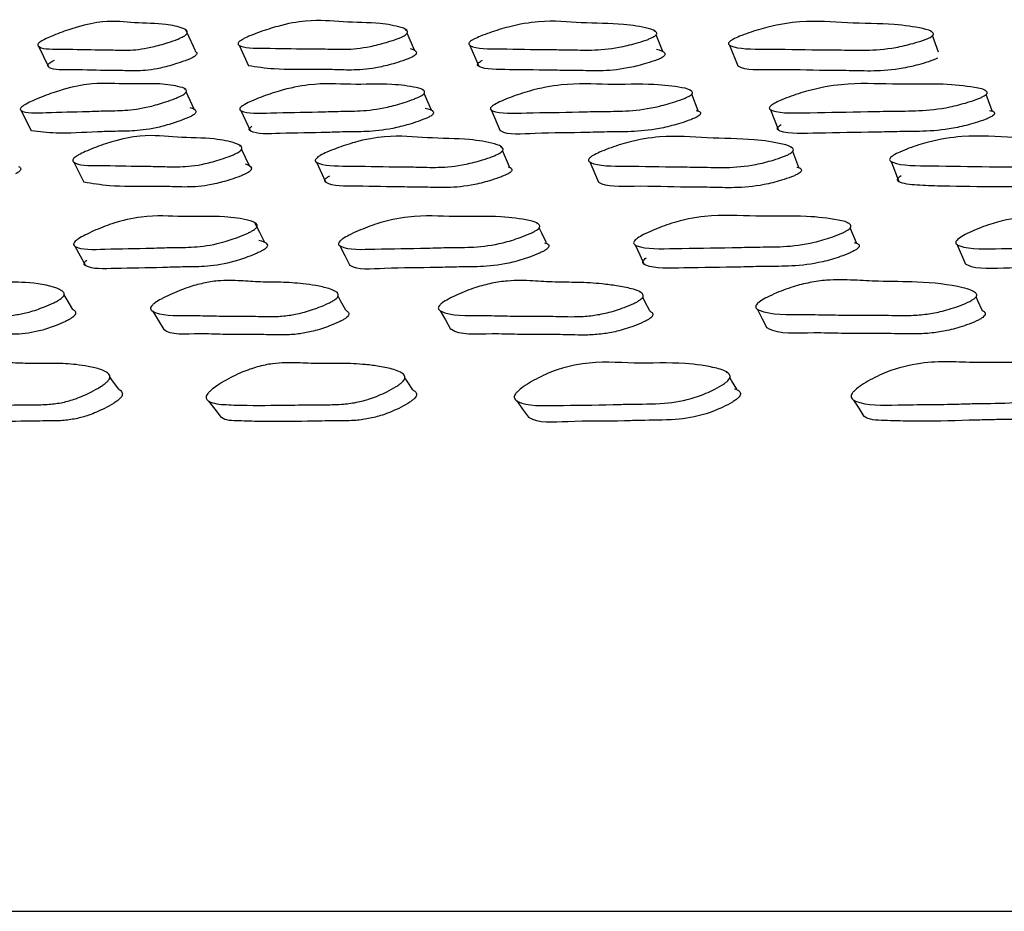
# Model space of a CAD drawing. Units: millimetres. Extents: x 13 to 712, y 45 to 789.
# Drawn here: x 348 to 356, y 348 to 355 of the extents above; entities that cross this region are included whole.
import ezdxf

# ---------------------------------------------------------------- set-up
doc = ezdxf.new("R2010")
doc.units = ezdxf.units.MM

msp = doc.modelspace()

# ---------------------------------------------------------------- linework, layer by layer
at = {"color": 7, "linetype": 'Continuous', "lineweight": 25}
for p, q in [((349.1652, 355.0016), (349.1573, 355.0189)), ((349.2385, 354.8431), (349.1689, 354.9937)), ((351.0232, 355.0114), (351.0183, 355.0227)), ((351.0943, 354.8469), (351.0313, 354.9927)), ((353.1297, 355.0035), (353.1264, 355.0118)), ((353.1965, 354.836), (353.1399, 354.978)), ((355.4697, 355.0008), (355.4674, 355.007)), ((355.531, 354.8313), (355.4803, 354.9713)), ((347.9105, 354.8819), (347.9951, 354.7064)), ((349.6079, 354.891), (349.6877, 354.7156)), ((351.5628, 354.8882), (351.6371, 354.7127)), ((353.7616, 354.8896), (353.8298, 354.7141)), ((349.1522, 354.5111), (349.147, 354.5221)), ((349.2282, 354.3476), (349.1601, 354.4939)), ((351.1643, 354.5054), (351.1608, 354.5136)), ((351.2363, 354.3392), (351.1746, 354.4816)), ((353.4296, 354.5034), (353.4271, 354.5097)), ((353.4963, 354.3353), (353.4407, 354.4752)), ((355.9238, 354.5045), (355.9222, 354.509)), ((355.9844, 354.3346), (355.9349, 354.4734)), ((347.7638, 354.3374), (347.8492, 354.1637)), ((349.6236, 354.3366), (349.7038, 354.1629)), ((351.746, 354.3386), (351.8201, 354.1649)), ((354.1088, 354.3432), (354.1763, 354.1694)), ((349.6209, 354.0292), (349.6149, 354.0419)), ((349.6961, 353.8697), (349.6298, 354.0103)), ((351.8281, 354.0236), (351.8241, 354.0328)), ((351.899, 353.8607), (351.8394, 353.9975)), ((354.2834, 354.0208), (354.2806, 354.0277)), ((354.3486, 353.8556), (354.2956, 353.9899)), ((350.2637, 353.8995), (350.3437, 353.7282)), ((352.5778, 353.9013), (352.6511, 353.73)), ((355.1281, 353.9062), (355.1942, 353.7349)), ((352.1356, 353.3755), (352.1319, 353.3833)), ((354.7689, 353.3777), (354.7665, 353.3834)), ((354.8365, 353.2165), (354.7833, 353.3433)), ((355.6894, 353.2003), (355.758, 353.0354)), ((348.1048, 352.8125), (348.1044, 352.8132)), ((350.4248, 352.8037), (350.4235, 352.8061)), ((353.0061, 352.7972), (353.0044, 352.8006)), ((355.8292, 352.8021), (355.8278, 352.8052)), ((348.4851, 352.1218), (348.4848, 352.1221)), ((350.9847, 352.114), (350.9823, 352.1177)), ((353.7409, 352.1139), (353.7352, 352.1234)), ((338.4436, 347.5567), (418.4436, 347.5567))]:
    msp.add_line(p, q, dxfattribs=at)
at = {"color": 7, "linetype": 'Continuous', "lineweight": 25, "flags": 128}
for points in [[(348.2085, 353.901), (348.2514, 353.8154), (348.2943, 353.7298)], [(349.8275, 353.2204), (349.785, 353.3039), (349.7425, 353.3874)], [(352.2098, 353.2163), (352.1709, 353.2998), (352.1498, 353.345)], [(348.2179, 353.1881), (348.2636, 353.1058), (348.3093, 353.0234)], [(350.462, 353.1908), (350.5043, 353.1084), (350.5465, 353.026)], [(352.9624, 353.1985), (353.0008, 353.1161), (353.0392, 353.0336)], [(348.2007, 352.6535), (348.1526, 352.7333), (348.1265, 352.7764)], [(350.5125, 352.6465), (350.468, 352.7263), (350.4461, 352.7656)], [(353.0851, 352.6412), (353.0448, 352.7209), (353.0267, 352.7566)], [(355.8995, 352.6458), (355.8636, 352.7255), (355.8483, 352.7595)], [(348.874, 352.6397), (348.922, 352.5614), (348.97, 352.4831)], [(351.3108, 352.6423), (351.3548, 352.5639), (351.3988, 352.4856)], [(353.9984, 352.6527), (354.038, 352.5742), (354.0776, 352.4958)], [(348.591, 351.9765), (348.5379, 352.0493), (348.5137, 352.0826)], [(351.0795, 351.9722), (351.0309, 352.0449), (351.0117, 352.0737)], [(353.8225, 351.9779), (353.7788, 352.0507), (353.7638, 352.0758)], [(349.3503, 351.8774), (349.4039, 351.8082), (349.4574, 351.739)], [(351.9602, 351.8787), (352.0089, 351.8095), (352.0576, 351.7403)], [(354.8113, 351.8859), (354.8547, 351.8165), (354.8982, 351.7471)]]:
    msp.add_lwpolyline(points, dxfattribs=at)
at = {"color": 7, "linetype": 'Continuous', "lineweight": 25}
for points, knots in [([(349.1252, 354.9571), (349.1169, 354.9532), (349.0982, 354.9445), (349.0519, 354.9268), (348.9691, 354.8994), (348.8189, 354.8591), (348.6635, 354.8441), (348.5293, 354.8517), (348.3276, 354.8514), (348.1178, 354.8594), (347.92, 354.8557), (347.9021, 354.8939), (347.9097, 354.9059), (347.9213, 354.9162), (347.9388, 354.9276), (347.9711, 354.9449), (348.0237, 354.9683), (348.118, 355.0049), (348.2798, 355.0594), (348.524, 355.1062), (348.7095, 355.0729), (348.9754, 355.0764), (349.1146, 355.0421), (349.1754, 355.0138), (349.1681, 354.9886), (349.1609, 354.9799), (349.1523, 354.9729), (349.1418, 354.9658), (349.1319, 354.9606), (349.1252, 354.9571)], [0, 0, 0, 0, 0.005624, 0.012593, 0.031205, 0.063959, 0.12615, 0.185477, 0.240348, 0.370816, 0.466571, 0.478315, 0.483483, 0.488097, 0.492703, 0.497845, 0.510703, 0.52774, 0.563276, 0.627654, 0.745226, 0.861761, 0.941764, 0.980054, 0.986006, 0.990909, 0.993138, 0.995335, 1, 1, 1, 1]), ([(350.9953, 354.9646), (350.987, 354.9607), (350.9684, 354.952), (350.9211, 354.9343), (350.8351, 354.9068), (350.6757, 354.8665), (350.5018, 354.8515), (350.3442, 354.8592), (350.1106, 354.8588), (349.8635, 354.8666), (349.6329, 354.8624), (349.5978, 354.9005), (349.6023, 354.9125), (349.6121, 354.9228), (349.6284, 354.9342), (349.66, 354.9515), (349.7131, 354.9749), (349.8102, 355.0116), (349.9797, 355.0661), (350.2482, 355.1132), (350.4767, 355.0803), (350.7832, 355.0839), (350.9552, 355.0497), (351.0343, 355.0213), (351.0342, 354.9961), (351.0288, 354.9875), (351.0212, 354.9805), (351.0115, 354.9733), (351.0018, 354.9681), (350.9953, 354.9646)], [0, 0, 0, 0, 0.0056365, 0.0126091, 0.0312015, 0.0639294, 0.1261241, 0.1854912, 0.2403759, 0.3708509, 0.4665404, 0.4782671, 0.4834295, 0.4880453, 0.4926594, 0.4978151, 0.5106992, 0.5277503, 0.5632715, 0.627622, 0.7452051, 0.8618002, 0.9418089, 0.9800265, 0.9859758, 0.9908826, 0.9931171, 0.9953195, 1, 1, 1, 1]), ([(353.1111, 354.9572), (353.103, 354.9534), (353.0847, 354.9447), (353.0367, 354.927), (352.9482, 354.8996), (352.781, 354.8595), (352.5898, 354.8446), (352.41, 354.8524), (352.1466, 354.8523), (351.8647, 354.8606), (351.6043, 354.8571), (351.5523, 354.8953), (351.5536, 354.9074), (351.5615, 354.9176), (351.5765, 354.929), (351.6069, 354.9463), (351.66, 354.9696), (351.759, 355.0062), (351.9348, 355.0605), (352.2251, 355.1072), (352.4933, 355.0736), (352.8378, 355.0768), (353.0411, 355.0423), (353.1383, 355.0139), (353.1456, 354.9887), (353.1421, 354.98), (353.1355, 354.973), (353.1268, 354.9659), (353.1175, 354.9607), (353.1111, 354.9572)], [0, 0, 0, 0, 0.005625, 0.012594, 0.031204, 0.063959, 0.12615, 0.185477, 0.240347, 0.370816, 0.466575, 0.478319, 0.483487, 0.488101, 0.492705, 0.497846, 0.510702, 0.527741, 0.563277, 0.627658, 0.745229, 0.861761, 0.941761, 0.980053, 0.986005, 0.990908, 0.993138, 0.995334, 1, 1, 1, 1]), ([(355.4581, 354.9558), (355.4501, 354.9519), (355.4323, 354.9432), (355.3842, 354.9255), (355.2939, 354.8982), (355.1205, 354.8581), (354.9139, 354.8433), (354.7138, 354.8511), (354.423, 354.8511), (354.1089, 354.8596), (353.8207, 354.8562), (353.7523, 354.8944), (353.7503, 354.9065), (353.7563, 354.9167), (353.7698, 354.9281), (353.7989, 354.9454), (353.8515, 354.9687), (353.9515, 355.0053), (354.1319, 355.0595), (354.4414, 355.1061), (354.7474, 355.0725), (355.1267, 355.0755), (355.3593, 355.0409), (355.4733, 355.0125), (355.4879, 354.9872), (355.4862, 354.9786), (355.4808, 354.9716), (355.4731, 354.9644), (355.4642, 354.9593), (355.4581, 354.9558)], [0, 0, 0, 0, 0.005625, 0.012594, 0.031204, 0.063961, 0.126152, 0.185474, 0.240341, 0.370817, 0.46658, 0.478321, 0.483487, 0.488099, 0.492703, 0.497842, 0.510698, 0.527739, 0.563277, 0.62766, 0.745226, 0.861759, 0.941762, 0.980053, 0.986006, 0.990908, 0.993138, 0.995334, 1, 1, 1, 1]), ([(349.2328, 354.8389), (349.2423, 354.8345), (349.2546, 354.8288), (349.2492, 354.8129), (349.2421, 354.8043), (349.2335, 354.7973), (349.223, 354.7901), (349.2132, 354.785), (349.2065, 354.7815)], [0, 0, 0, 0, 0.494346, 0.645193, 0.769481, 0.826019, 0.881711, 1, 1, 1, 1]), ([(351.0568, 354.8633), (351.0817, 354.8551), (351.1104, 354.8456), (351.1102, 354.8204), (351.1048, 354.8118), (351.0971, 354.8048), (351.0875, 354.7976), (351.0778, 354.7925), (351.0713, 354.789)], [0, 0, 0, 0, 0.656626, 0.758876, 0.843232, 0.881652, 0.919524, 1, 1, 1, 1]), ([(353.143, 354.856), (353.1733, 354.8477), (353.2084, 354.8382), (353.2156, 354.813), (353.2121, 354.8043), (353.2056, 354.7974), (353.1969, 354.7902), (353.1876, 354.7851), (353.1812, 354.7816)], [0, 0, 0, 0, 0.6573657, 0.7595832, 0.8437978, 0.882106, 0.9198415, 1, 1, 1, 1]), ([(349.2065, 354.7815), (349.1982, 354.7776), (349.1795, 354.7689), (349.1333, 354.7512), (349.0508, 354.7239), (348.9009, 354.6837), (348.746, 354.6687), (348.6122, 354.6763), (348.4109, 354.676), (348.2018, 354.684), (348.0046, 354.6803), (347.9868, 354.7184), (347.9943, 354.7304), (348.0059, 354.7407), (348.0233, 354.7521), (348.0373, 354.7594), (348.0447, 354.7633)], [0, 0, 0, 0, 0.011304, 0.025308, 0.0627, 0.128496, 0.25341, 0.372569, 0.482779, 0.744828, 0.937156, 0.960748, 0.971133, 0.980407, 0.989664, 1, 1, 1, 1]), ([(351.0713, 354.789), (351.063, 354.7851), (351.0445, 354.7764), (350.9973, 354.7587), (350.9115, 354.7313), (350.7525, 354.691), (350.5792, 354.6762), (350.4215, 354.6835), (350.1915, 354.6847), (349.9212, 354.6795), (349.7572, 354.705), (349.6879, 354.7157)], [0, 0, 0, 0, 0.012095, 0.027055, 0.066937, 0.137129, 0.270504, 0.397813, 0.51551, 0.795306, 1, 1, 1, 1]), ([(353.1812, 354.7816), (353.1731, 354.7777), (353.1548, 354.7691), (353.107, 354.7514), (353.0187, 354.7241), (352.8519, 354.684), (352.6612, 354.6692), (352.482, 354.677), (352.2192, 354.6768), (351.9381, 354.6852), (351.6785, 354.6817), (351.6267, 354.7198), (351.628, 354.7318), (351.6359, 354.7421), (351.6499, 354.7528), (351.662, 354.7596), (351.6679, 354.7628)], [0, 0, 0, 0, 0.011324, 0.025352, 0.062803, 0.128708, 0.253828, 0.373183, 0.483572, 0.746053, 0.938706, 0.962335, 0.972736, 0.982024, 0.991295, 1, 1, 1, 1]), ([(355.5217, 354.7801), (355.5137, 354.7762), (355.4959, 354.7676), (355.4479, 354.7499), (355.3579, 354.7226), (355.1849, 354.6826), (354.9789, 354.6678), (354.7795, 354.6757), (354.4884, 354.6752), (354.1844, 354.6879), (353.8826, 354.6749), (353.8326, 354.714), (353.8297, 354.7163)], [0, 0, 0, 0, 0.011913, 0.026671, 0.066072, 0.135411, 0.267043, 0.3926, 0.508729, 0.784886, 0.987573, 1, 1, 1, 1]), ([(349.124, 354.4647), (349.1158, 354.4606), (349.0974, 354.4514), (349.0506, 354.4323), (348.9657, 354.4021), (348.8086, 354.3565), (348.6374, 354.3349), (348.4828, 354.3358), (348.2537, 354.3259), (348.0122, 354.3238), (347.787, 354.3107), (347.7538, 354.3465), (347.7584, 354.3583), (347.7682, 354.3687), (347.7844, 354.3805), (347.8156, 354.3985), (347.868, 354.4234), (347.9638, 354.4628), (348.1309, 354.5224), (348.3947, 354.5784), (348.6165, 354.5552), (348.9179, 354.5714), (349.0861, 354.5454), (349.1632, 354.5211), (349.1627, 354.4968), (349.1572, 354.4881), (349.1496, 354.481), (349.14, 354.4737), (349.1305, 354.4683), (349.124, 354.4647)], [0, 0, 0, 0, 0.005638, 0.012615, 0.031227, 0.063968, 0.12615, 0.185485, 0.240356, 0.370866, 0.466549, 0.478299, 0.483479, 0.488108, 0.492728, 0.497887, 0.510767, 0.527806, 0.563329, 0.627666, 0.745286, 0.861802, 0.941743, 0.979996, 0.985955, 0.990872, 0.993111, 0.995316, 1, 1, 1, 1]), ([(351.1456, 354.4593), (351.1375, 354.4552), (351.1194, 354.4461), (351.072, 354.427), (350.9844, 354.397), (350.8194, 354.3516), (350.6309, 354.3301), (350.4541, 354.3313), (350.1952, 354.3219), (349.9188, 354.3203), (349.6633, 354.3077), (349.6131, 354.3435), (349.6145, 354.3554), (349.6225, 354.3658), (349.6374, 354.3776), (349.6675, 354.3956), (349.72, 354.4204), (349.8178, 354.4598), (349.9914, 354.5192), (350.2774, 354.575), (350.5398, 354.5515), (350.8786, 354.5667), (351.078, 354.5402), (351.1731, 354.5158), (351.1799, 354.4914), (351.1763, 354.4827), (351.1698, 354.4757), (351.1611, 354.4684), (351.1519, 354.463), (351.1456, 354.4593)], [0, 0, 0, 0, 0.005628, 0.012602, 0.031228, 0.063996, 0.126178, 0.185483, 0.240345, 0.370811, 0.466532, 0.478286, 0.483465, 0.488091, 0.492708, 0.497861, 0.510736, 0.52778, 0.563323, 0.627688, 0.745268, 0.861768, 0.941746, 0.98003, 0.985987, 0.990896, 0.99313, 0.99533, 1, 1, 1, 1]), ([(353.4181, 354.4584), (353.4102, 354.4543), (353.3925, 354.4452), (353.3448, 354.4262), (353.2556, 354.3962), (353.084, 354.3508), (352.88, 354.3294), (352.6826, 354.3307), (352.396, 354.3215), (352.0868, 354.3201), (351.803, 354.3076), (351.7363, 354.3435), (351.7345, 354.3554), (351.7405, 354.3657), (351.754, 354.3775), (351.7828, 354.3955), (351.8349, 354.4203), (351.9338, 354.4597), (352.1121, 354.519), (352.4178, 354.5747), (352.7184, 354.551), (353.0924, 354.5661), (353.3215, 354.5394), (353.4337, 354.5149), (353.4477, 354.4905), (353.446, 354.4818), (353.4406, 354.4748), (353.4329, 354.4675), (353.4241, 354.4621), (353.4181, 354.4584)], [0, 0, 0, 0, 0.005629, 0.012603, 0.031228, 0.063996, 0.126177, 0.185483, 0.240343, 0.370811, 0.466531, 0.478282, 0.48346, 0.488085, 0.492702, 0.497856, 0.510732, 0.527778, 0.563323, 0.627689, 0.745265, 0.861767, 0.941745, 0.980029, 0.985986, 0.990896, 0.993129, 0.995329, 1, 1, 1, 1]), ([(355.9178, 354.4607), (355.9102, 354.4566), (355.8931, 354.4474), (355.8456, 354.4284), (355.7554, 354.3983), (355.579, 354.353), (355.3612, 354.3318), (355.145, 354.3333), (354.8331, 354.3241), (354.4936, 354.3226), (354.1838, 354.3099), (354.1012, 354.3458), (354.0963, 354.3577), (354.1003, 354.3681), (354.1122, 354.3799), (354.1395, 354.3979), (354.1907, 354.4227), (354.2898, 354.4621), (354.4714, 354.5215), (354.7937, 354.5769), (355.1299, 354.5532), (355.5362, 354.5683), (355.7933, 354.5417), (355.9215, 354.5173), (355.9426, 354.4928), (355.9428, 354.4842), (355.9386, 354.4771), (355.9319, 354.4697), (355.9235, 354.4644), (355.9178, 354.4607)], [0, 0, 0, 0, 0.00564, 0.012619, 0.03123, 0.063969, 0.126152, 0.185494, 0.240359, 0.370821, 0.466537, 0.478285, 0.483461, 0.488086, 0.492705, 0.497865, 0.510752, 0.527807, 0.563331, 0.627662, 0.745238, 0.861774, 0.941763, 0.980012, 0.985967, 0.990878, 0.993114, 0.995318, 1, 1, 1, 1]), ([(349.192, 354.3617), (349.2163, 354.3548), (349.2444, 354.3468), (349.2438, 354.3224), (349.2384, 354.3138), (349.2308, 354.3068), (349.2213, 354.2995), (349.2117, 354.2941), (349.2053, 354.2905)], [0, 0, 0, 0, 0.656767, 0.759052, 0.843421, 0.881828, 0.919665, 1, 1, 1, 1]), ([(351.1845, 354.3565), (351.2143, 354.3495), (351.2486, 354.3414), (351.2554, 354.317), (351.2518, 354.3084), (351.2453, 354.3014), (351.2367, 354.2941), (351.2275, 354.2887), (351.2212, 354.2851)], [0, 0, 0, 0, 0.657345, 0.75959, 0.84384, 0.882158, 0.919893, 1, 1, 1, 1]), ([(353.4794, 354.3363), (353.4924, 354.3334), (353.5106, 354.3293), (353.5168, 354.316), (353.5152, 354.3075), (353.5098, 354.3005), (353.5021, 354.2932), (353.4933, 354.2878), (353.4874, 354.2842)], [0, 0, 0, 0, 0.424025, 0.595888, 0.7375, 0.801909, 0.865338, 1, 1, 1, 1]), ([(355.9629, 354.3374), (355.9763, 354.3348), (355.9956, 354.3309), (356.0047, 354.3184), (356.005, 354.3098), (356.0009, 354.3028), (355.9942, 354.2955), (355.9859, 354.2901), (355.9802, 354.2865)], [0, 0, 0, 0, 0.398155, 0.577527, 0.725412, 0.792726, 0.859057, 1, 1, 1, 1]), ([(349.2053, 354.2905), (349.1971, 354.2864), (349.1788, 354.2772), (349.1322, 354.2582), (349.0476, 354.2282), (348.8909, 354.1827), (348.7205, 354.1613), (348.5657, 354.1619), (348.3402, 354.1537), (348.076, 354.138), (347.9168, 354.1563), (347.8497, 354.1641)], [0, 0, 0, 0, 0.012089, 0.027053, 0.066973, 0.137216, 0.270656, 0.397997, 0.515758, 0.795852, 1, 1, 1, 1]), ([(351.2212, 354.2851), (351.2132, 354.281), (351.1951, 354.2719), (351.1478, 354.2529), (351.0606, 354.2231), (350.8961, 354.1778), (350.7082, 354.1564), (350.5319, 354.1576), (350.2738, 354.1483), (349.9981, 354.1467), (349.7435, 354.1341), (349.6932, 354.1698), (349.6947, 354.1817), (349.7024, 354.192), (349.7125, 354.1995), (349.7175, 354.2032)], [0, 0, 0, 0, 0.011414, 0.02556, 0.063346, 0.129836, 0.256046, 0.376427, 0.487787, 0.752611, 0.946908, 0.97076, 0.981264, 0.990643, 1, 1, 1, 1]), ([(353.4874, 354.2842), (353.4795, 354.2801), (353.4618, 354.271), (353.4144, 354.2521), (353.3254, 354.2222), (353.1544, 354.1771), (352.9509, 354.1557), (352.7543, 354.1571), (352.4674, 354.1474), (352.1682, 354.1504), (351.871, 354.128), (351.8223, 354.1652), (351.8195, 354.1674)], [0, 0, 0, 0, 0.011905, 0.02666, 0.066066, 0.135412, 0.267041, 0.39259, 0.50873, 0.784928, 0.987565, 1, 1, 1, 1]), ([(355.9802, 354.2865), (355.9726, 354.2824), (355.9555, 354.2732), (355.9082, 354.2542), (355.8183, 354.2243), (355.6424, 354.1792), (355.4253, 354.1581), (355.2097, 354.1596), (354.8987, 354.1505), (354.5601, 354.1489), (354.2513, 354.1364), (354.1688, 354.1721), (354.1638, 354.1839), (354.1678, 354.1943), (354.1796, 354.206), (354.1916, 354.2137), (354.198, 354.2177)], [0, 0, 0, 0, 0.011319, 0.025328, 0.062696, 0.12844, 0.253348, 0.372556, 0.482771, 0.744849, 0.937124, 0.960715, 0.971105, 0.980385, 0.989651, 1, 1, 1, 1]), ([(349.5938, 353.979), (349.5856, 353.9748), (349.5672, 353.9654), (349.5203, 353.9462), (349.435, 353.9164), (349.2765, 353.8726), (349.1027, 353.8563), (348.9447, 353.8647), (348.7111, 353.8647), (348.464, 353.8739), (348.2334, 353.8701), (348.1977, 353.9118), (348.2019, 353.9249), (348.2115, 353.936), (348.2277, 353.9484), (348.2588, 353.9671), (348.3114, 353.9923), (348.4077, 354.0317), (348.5761, 354.09), (348.844, 354.1396), (349.0728, 354.1038), (349.3793, 354.1071), (349.552, 354.0704), (349.6316, 354.04), (349.632, 354.0129), (349.6268, 354.0036), (349.6193, 353.9961), (349.6098, 353.9884), (349.6003, 353.9828), (349.5938, 353.979)], [0, 0, 0, 0, 0.005655, 0.012642, 0.031254, 0.063989, 0.12616, 0.185505, 0.240376, 0.370832, 0.466419, 0.478153, 0.483331, 0.487971, 0.492616, 0.497807, 0.510748, 0.52783, 0.563359, 0.627663, 0.745244, 0.861793, 0.941747, 0.979956, 0.985917, 0.990841, 0.993086, 0.995299, 1, 1, 1, 1]), ([(351.8106, 353.9737), (351.8025, 353.9696), (351.7844, 353.9602), (351.7369, 353.9411), (351.649, 353.9115), (351.4828, 353.8679), (351.2918, 353.8516), (351.1117, 353.86), (350.8482, 353.8601), (350.5662, 353.8695), (350.3055, 353.866), (350.2526, 353.9076), (350.2536, 353.9207), (350.2613, 353.9318), (350.2761, 353.9442), (350.3061, 353.9628), (350.3587, 353.9879), (350.457, 354.0272), (350.6316, 354.0852), (350.9213, 354.1347), (351.1907, 354.0989), (351.5352, 354.1021), (351.7391, 354.0652), (351.8366, 354.0347), (351.8444, 354.0076), (351.841, 353.9983), (351.8346, 353.9908), (351.826, 353.9831), (351.8168, 353.9775), (351.8106, 353.9737)], [0, 0, 0, 0, 0.005641, 0.012624, 0.031256, 0.064026, 0.126199, 0.1855, 0.240349, 0.370779, 0.466464, 0.478203, 0.483376, 0.488003, 0.492631, 0.497801, 0.510714, 0.527793, 0.563363, 0.627727, 0.745246, 0.861746, 0.94171, 0.979988, 0.985951, 0.99087, 0.993109, 0.995316, 1, 1, 1, 1]), ([(354.273, 353.9722), (354.2651, 353.968), (354.2474, 353.9587), (354.1997, 353.9395), (354.11, 353.9099), (353.9375, 353.8664), (353.7311, 353.8502), (353.5307, 353.8588), (353.2398, 353.859), (352.9254, 353.8686), (352.6369, 353.8652), (352.5678, 353.9069), (352.5656, 353.92), (352.5714, 353.9311), (352.5847, 353.9435), (352.6135, 353.9621), (352.6657, 353.9872), (352.765, 354.0264), (352.9443, 354.0843), (353.2533, 354.1337), (353.5603, 354.0977), (353.9396, 354.1007), (354.1728, 354.0637), (354.2872, 354.0332), (354.3021, 354.0061), (354.3006, 353.9967), (354.2954, 353.9892), (354.2877, 353.9815), (354.2789, 353.976), (354.273, 353.9722)], [0, 0, 0, 0, 0.005641, 0.012625, 0.031256, 0.064026, 0.126199, 0.1855, 0.240348, 0.370778, 0.466463, 0.478203, 0.483376, 0.488003, 0.492631, 0.497801, 0.510713, 0.527793, 0.563363, 0.627727, 0.745245, 0.861744, 0.941709, 0.979988, 0.985951, 0.99087, 0.993109, 0.995315, 1, 1, 1, 1]), ([(356.9576, 353.9752), (356.95, 353.971), (356.9329, 353.9617), (356.8855, 353.9424), (356.7951, 353.9127), (356.6177, 353.8688), (356.3976, 353.8524), (356.1784, 353.8608), (355.8628, 353.8611), (355.5192, 353.871), (355.2054, 353.8677), (355.1204, 353.9093), (355.115, 353.9223), (355.1187, 353.9334), (355.1304, 353.9457), (355.1574, 353.9643), (355.2086, 353.9894), (355.3079, 354.0286), (355.4902, 354.0866), (355.8157, 354.136), (356.1573, 354.0997), (356.5682, 354.103), (356.8292, 354.0665), (356.9596, 354.0362), (356.9817, 354.0092), (356.9821, 353.9999), (356.9781, 353.9923), (356.9715, 353.9846), (356.9632, 353.979), (356.9576, 353.9752)], [0, 0, 0, 0, 0.005652, 0.012638, 0.031255, 0.064003, 0.126178, 0.185508, 0.240363, 0.370817, 0.466528, 0.478283, 0.483465, 0.488096, 0.492718, 0.497877, 0.510763, 0.527822, 0.563375, 0.627724, 0.7453, 0.861785, 0.941681, 0.979948, 0.985917, 0.990845, 0.99309, 0.995302, 1, 1, 1, 1]), ([(349.6588, 353.8868), (349.6838, 353.878), (349.7128, 353.8679), (349.7133, 353.8409), (349.7081, 353.8317), (349.7007, 353.8242), (349.6912, 353.8165), (349.6817, 353.811), (349.6753, 353.8072)], [0, 0, 0, 0, 0.656386, 0.758687, 0.843111, 0.881566, 0.91947, 1, 1, 1, 1]), ([(347.7412, 353.8629), (347.7509, 353.8582), (347.7635, 353.8521), (347.7585, 353.8348), (347.7517, 353.8256), (347.7433, 353.8181), (347.7331, 353.8105), (347.7234, 353.805), (347.7168, 353.8012)], [0, 0, 0, 0, 0.497311, 0.647253, 0.770837, 0.82706, 0.882434, 1, 1, 1, 1]), ([(349.6753, 353.8072), (349.6671, 353.803), (349.6489, 353.7937), (349.6022, 353.7746), (349.5172, 353.7451), (349.3594, 353.7015), (349.1864, 353.6855), (349.0282, 353.6934), (348.7981, 353.6951), (348.5285, 353.6901), (348.3641, 353.7183), (348.2949, 353.7302)], [0, 0, 0, 0, 0.012111, 0.027085, 0.066995, 0.137233, 0.270724, 0.398159, 0.515986, 0.796126, 1, 1, 1, 1]), ([(351.8858, 353.802), (351.8777, 353.7978), (351.8597, 353.7885), (351.8124, 353.7695), (351.7249, 353.7401), (351.5593, 353.6968), (351.369, 353.6807), (351.1894, 353.689), (350.9267, 353.6891), (350.6454, 353.6984), (350.3855, 353.695), (350.3325, 353.7363), (350.3335, 353.7493), (350.3411, 353.7603), (350.3557, 353.7726), (350.3688, 353.7805), (350.3757, 353.7846)], [0, 0, 0, 0, 0.011305, 0.02531, 0.062698, 0.128498, 0.25342, 0.372586, 0.482803, 0.744902, 0.937168, 0.960737, 0.971111, 0.980382, 0.989646, 1, 1, 1, 1]), ([(351.8861, 353.8604), (351.8987, 353.8564), (351.9159, 353.851), (351.9192, 353.8356), (351.916, 353.8264), (351.9097, 353.8189), (351.9011, 353.8113), (351.892, 353.8057), (351.8858, 353.802)], [0, 0, 0, 0, 0.449627, 0.613789, 0.749088, 0.810642, 0.871269, 1, 1, 1, 1]), ([(354.3411, 353.8004), (354.3333, 353.7963), (354.3157, 353.787), (354.2682, 353.768), (354.1789, 353.7386), (354.007, 353.6954), (353.8013, 353.6793), (353.6016, 353.6879), (353.3105, 353.6875), (353.0061, 353.7015), (352.7043, 353.6879), (352.6533, 353.7303), (352.6503, 353.7327)], [0, 0, 0, 0, 0.011914, 0.026673, 0.066071, 0.13541, 0.267053, 0.392628, 0.508774, 0.784972, 0.987582, 1, 1, 1, 1]), ([(354.3315, 353.8573), (354.3447, 353.8537), (354.3633, 353.8486), (354.3699, 353.834), (354.3686, 353.8248), (354.3634, 353.8173), (354.3559, 353.8097), (354.3471, 353.8042), (354.3411, 353.8004)], [0, 0, 0, 0, 0.423556, 0.595493, 0.737198, 0.801665, 0.865163, 1, 1, 1, 1]), ([(357.0182, 353.8035), (357.0106, 353.7993), (356.9936, 353.79), (356.9464, 353.7709), (356.8563, 353.7413), (356.7312, 353.7104), (356.5913, 353.6913), (356.4645, 353.6847), (356.3459, 353.6861), (356.2023, 353.6896), (355.9411, 353.6909), (355.6499, 353.6933), (355.3756, 353.7026), (355.2371, 353.7127), (355.1865, 353.738), (355.181, 353.7509), (355.1847, 353.7619), (355.1961, 353.7742), (355.2081, 353.782), (355.2144, 353.7862)], [0, 0, 0, 0, 0.011316, 0.025313, 0.062633, 0.128321, 0.186682, 0.253526, 0.314458, 0.372642, 0.482762, 0.72481, 0.834977, 0.937208, 0.960784, 0.971166, 0.980433, 0.989679, 1, 1, 1, 1]), ([(349.7313, 353.3245), (349.7234, 353.3199), (349.7058, 353.3094), (349.6594, 353.2877), (349.5735, 353.2534), (349.4109, 353.2013), (349.2235, 353.1767), (349.0465, 353.1785), (348.7879, 353.1683), (348.5117, 353.1676), (348.2576, 353.155), (348.2058, 353.1972), (348.2066, 353.211), (348.214, 353.223), (348.2282, 353.2365), (348.2573, 353.2572), (348.3085, 353.2855), (348.4041, 353.3302), (348.5745, 353.3971), (348.8578, 353.4589), (349.1212, 353.431), (349.4598, 353.4477), (349.6603, 353.417), (349.7562, 353.3889), (349.764, 353.3611), (349.7608, 353.3512), (349.7547, 353.3432), (349.7463, 353.3348), (349.7374, 353.3287), (349.7313, 353.3245)], [0, 0, 0, 0, 0.005655, 0.012652, 0.031313, 0.064108, 0.126267, 0.185552, 0.240389, 0.370723, 0.466379, 0.478161, 0.483366, 0.488022, 0.492672, 0.497861, 0.510798, 0.527888, 0.563484, 0.627831, 0.74533, 0.861774, 0.941663, 0.979924, 0.985897, 0.990833, 0.993083, 0.995299, 1, 1, 1, 1]), ([(352.1266, 353.3239), (352.1189, 353.3192), (352.1017, 353.3088), (352.055, 353.2871), (351.9672, 353.2528), (351.798, 353.2008), (351.5948, 353.1763), (351.3972, 353.1783), (351.1108, 353.1683), (350.8018, 353.1678), (350.519, 353.1552), (350.4508, 353.1973), (350.4485, 353.2112), (350.454, 353.2232), (350.4668, 353.2367), (350.4948, 353.2574), (350.5456, 353.2856), (350.6426, 353.3303), (350.818, 353.3972), (351.1212, 353.4589), (351.423, 353.4309), (351.7969, 353.4473), (352.027, 353.4165), (352.1399, 353.3883), (352.1548, 353.3604), (352.1535, 353.3506), (352.1484, 353.3425), (352.141, 353.3342), (352.1325, 353.328), (352.1266, 353.3239)], [0, 0, 0, 0, 0.005655, 0.012653, 0.031314, 0.064108, 0.126267, 0.185552, 0.240386, 0.370729, 0.466377, 0.478151, 0.483351, 0.488005, 0.492655, 0.497846, 0.510787, 0.527882, 0.563482, 0.627833, 0.745327, 0.86177, 0.941664, 0.979924, 0.985898, 0.990833, 0.993082, 0.995299, 1, 1, 1, 1]), ([(354.7657, 353.3275), (354.7582, 353.3229), (354.7414, 353.3125), (354.6948, 353.2908), (354.6057, 353.2566), (354.4312, 353.2048), (354.214, 353.1805), (353.9974, 353.1827), (353.6855, 353.1728), (353.346, 353.1724), (353.0373, 353.1602), (352.9533, 353.2025), (352.9478, 353.2163), (352.9513, 353.2284), (352.9626, 353.2419), (352.9891, 353.2625), (353.0392, 353.2908), (353.1367, 353.3354), (353.3158, 353.4021), (353.6362, 353.4632), (353.9732, 353.4346), (354.3795, 353.4508), (354.6378, 353.42), (354.7671, 353.3919), (354.7891, 353.364), (354.7896, 353.3542), (354.7858, 353.3461), (354.7794, 353.3378), (354.7712, 353.3317), (354.7657, 353.3275)], [0, 0, 0, 0, 0.005652, 0.012649, 0.031317, 0.064114, 0.12627, 0.185542, 0.240366, 0.370653, 0.466375, 0.47817, 0.483378, 0.488034, 0.492681, 0.497866, 0.510798, 0.527893, 0.563481, 0.627817, 0.745284, 0.861729, 0.941689, 0.97996, 0.985926, 0.990852, 0.993096, 0.995307, 1, 1, 1, 1]), ([(357.6137, 353.3265), (357.6065, 353.3219), (357.5905, 353.3115), (357.5444, 353.2898), (357.455, 353.2556), (357.277, 353.2038), (357.0481, 353.1796), (356.8146, 353.1818), (356.4805, 353.172), (356.1143, 353.1718), (355.7825, 353.1595), (355.6835, 353.2017), (355.675, 353.2156), (355.6766, 353.2276), (355.6863, 353.2411), (355.711, 353.2618), (355.7599, 353.29), (355.857, 353.3346), (356.0379, 353.4013), (356.3724, 353.4625), (356.7419, 353.434), (357.1761, 353.4499), (357.4594, 353.4191), (357.6034, 353.3909), (357.6322, 353.363), (357.6345, 353.3532), (357.6319, 353.3451), (357.6265, 353.3368), (357.6189, 353.3307), (357.6137, 353.3265)], [0, 0, 0, 0, 0.005654, 0.012652, 0.031318, 0.064111, 0.126267, 0.18554, 0.240365, 0.370679, 0.466374, 0.478157, 0.48336, 0.488014, 0.492662, 0.49785, 0.510789, 0.527889, 0.56348, 0.627819, 0.74529, 0.861733, 0.941685, 0.979954, 0.985922, 0.990848, 0.993093, 0.995304, 1, 1, 1, 1]), ([(349.7764, 353.2393), (349.8064, 353.2313), (349.8411, 353.2221), (349.8491, 353.1944), (349.846, 353.1847), (349.8399, 353.1767), (349.8317, 353.1684), (349.8228, 353.1624), (349.8168, 353.1582)], [0, 0, 0, 0, 0.656913, 0.759248, 0.843634, 0.882024, 0.919822, 1, 1, 1, 1]), ([(352.1935, 353.217), (352.207, 353.2136), (352.2257, 353.2089), (352.2326, 353.1937), (352.2315, 353.184), (352.2265, 353.176), (352.2192, 353.1678), (352.2107, 353.1617), (352.2049, 353.1576)], [0, 0, 0, 0, 0.4296484, 0.5997697, 0.7400457, 0.8038621, 0.8666963, 1, 1, 1, 1]), ([(354.8155, 353.2191), (354.8293, 353.2161), (354.8491, 353.2116), (354.859, 353.1972), (354.8598, 353.1876), (354.856, 353.1796), (354.8496, 353.1714), (354.8416, 353.1653), (354.8361, 353.1612)], [0, 0, 0, 0, 0.404306, 0.582098, 0.728569, 0.795176, 0.860762, 1, 1, 1, 1]), ([(349.8168, 353.1582), (349.809, 353.1536), (349.7915, 353.1433), (349.7454, 353.1218), (349.66, 353.0878), (349.4984, 353.0364), (349.3119, 353.0121), (349.1355, 353.0139), (348.8778, 353.0038), (348.6024, 353.0032), (348.3494, 352.9906), (348.2971, 353.0323), (348.2979, 353.046), (348.3049, 353.0579), (348.3145, 353.0664), (348.3192, 353.0707)], [0, 0, 0, 0, 0.011415, 0.02556, 0.063333, 0.12981, 0.256016, 0.376434, 0.487815, 0.752544, 0.946825, 0.970714, 0.98124, 0.990633, 1, 1, 1, 1]), ([(352.2049, 353.1576), (352.1973, 353.153), (352.1802, 353.1427), (352.1338, 353.1212), (352.0465, 353.0872), (351.8782, 353.0358), (351.676, 353.0117), (351.4792, 353.0138), (351.1927, 353.0033), (350.8934, 353.0078), (350.5981, 352.984), (350.5474, 353.0272), (350.5444, 353.0297)], [0, 0, 0, 0, 0.011908, 0.026662, 0.066058, 0.135394, 0.26703, 0.392627, 0.508795, 0.784929, 0.98755, 1, 1, 1, 1]), ([(354.8361, 353.1612), (354.8286, 353.1566), (354.812, 353.1463), (354.7656, 353.1248), (354.677, 353.091), (354.5033, 353.0398), (354.2872, 353.0158), (354.0712, 353.018), (353.7604, 353.0082), (353.4219, 353.0079), (353.1144, 352.9958), (353.0301, 353.0376), (353.0245, 353.0512), (353.0279, 353.0631), (353.039, 353.0765), (353.0506, 353.0852), (353.0568, 353.0898)], [0, 0, 0, 0, 0.0112914, 0.0252909, 0.0626872, 0.1284812, 0.2533763, 0.3725194, 0.4827217, 0.7446141, 0.9370131, 0.9606784, 0.9711037, 0.9803992, 0.9896623, 1, 1, 1, 1]), ([(357.6757, 353.1602), (357.6685, 353.1556), (357.6526, 353.1453), (357.6067, 353.1239), (357.5178, 353.09), (357.3406, 353.0388), (357.1126, 353.0149), (356.8801, 353.0172), (356.5461, 353.007), (356.1894, 353.0117), (355.8473, 352.9882), (355.7687, 353.0315), (355.7642, 353.0341)], [0, 0, 0, 0, 0.011904, 0.02666, 0.066069, 0.135403, 0.267034, 0.392604, 0.508751, 0.784824, 0.987542, 1, 1, 1, 1]), ([(348.0945, 352.7396), (348.0867, 352.7347), (348.0693, 352.7236), (348.0241, 352.7009), (347.9417, 352.6657), (347.8327, 352.6288), (347.7189, 352.6059), (347.6213, 352.598), (347.5338, 352.5996), (347.4291, 352.6038), (347.2979, 352.6046), (347.1351, 352.6043), (346.9342, 352.6133), (346.7482, 352.6033), (346.6983, 352.657), (346.7, 352.6722), (346.7078, 352.6852), (346.7221, 352.6996), (346.7508, 352.7215), (346.8005, 352.7508), (346.8927, 352.7966), (347.0094, 352.8447), (347.1371, 352.8822), (347.2779, 352.9056), (347.4117, 352.8995), (347.5851, 352.8843), (347.8274, 352.8854), (348.0084, 352.8564), (348.1053, 352.8152), (348.1258, 352.7963), (348.1282, 352.7791), (348.1244, 352.7682), (348.1179, 352.7595), (348.1094, 352.7505), (348.1005, 352.744), (348.0945, 352.7396)], [0, 0, 0, 0, 0.005607, 0.012609, 0.031417, 0.064314, 0.093424, 0.126605, 0.156771, 0.185557, 0.240078, 0.295184, 0.357287, 0.466826, 0.478604, 0.483741, 0.488269, 0.492761, 0.497802, 0.51057, 0.527689, 0.563487, 0.595001, 0.628362, 0.689121, 0.745129, 0.831099, 0.941529, 0.964144, 0.980273, 0.986203, 0.991047, 0.993239, 0.995397, 1, 1, 1, 1]), ([(350.4194, 352.7358), (350.4117, 352.7308), (350.3945, 352.7196), (350.3486, 352.6967), (350.2633, 352.6611), (350.1482, 352.6235), (350.0245, 352.5999), (349.9158, 352.5915), (349.8166, 352.5927), (349.6972, 352.5966), (349.549, 352.5971), (349.365, 352.5967), (349.1361, 352.6059), (348.9271, 352.596), (348.8597, 352.6504), (348.8585, 352.6658), (348.8646, 352.6789), (348.8777, 352.6934), (348.9056, 352.7155), (348.9557, 352.7451), (349.0503, 352.7914), (349.1721, 352.8399), (349.3088, 352.8781), (349.4636, 352.902), (349.6174, 352.8965), (349.7853, 352.8834), (349.9715, 352.8843), (350.1283, 352.8746), (350.2619, 352.8544), (350.354, 352.8354), (350.4168, 352.8122), (350.4433, 352.7931), (350.4493, 352.7757), (350.4471, 352.7648), (350.4416, 352.7559), (350.4339, 352.7468), (350.4252, 352.7402), (350.4194, 352.7358)], [0, 0, 0, 0, 0.005626, 0.012628, 0.031389, 0.064266, 0.093384, 0.126565, 0.156774, 0.185618, 0.240218, 0.295009, 0.357258, 0.466562, 0.478358, 0.483523, 0.488095, 0.492635, 0.497716, 0.510524, 0.527634, 0.5634, 0.594882, 0.628222, 0.689019, 0.745148, 0.799098, 0.861307, 0.899063, 0.941491, 0.964004, 0.980114, 0.986067, 0.990955, 0.993172, 0.995356, 1, 1, 1, 1]), ([(353.0052, 352.7345), (352.9976, 352.7295), (352.9807, 352.7183), (352.9344, 352.6955), (352.8471, 352.6599), (352.7273, 352.6223), (352.5954, 352.5989), (352.4772, 352.5906), (352.3677, 352.5919), (352.2354, 352.5958), (352.0717, 352.5965), (351.8684, 352.5962), (351.6133, 352.6055), (351.3832, 352.5957), (351.2979, 352.6501), (351.2938, 352.6654), (351.298, 352.6785), (351.3098, 352.6931), (351.3366, 352.7151), (351.3864, 352.7447), (351.4826, 352.7909), (351.6082, 352.8394), (351.7523, 352.8774), (351.9191, 352.9012), (352.0905, 352.8955), (352.2787, 352.8823), (352.484, 352.8831), (352.6588, 352.8733), (352.8099, 352.8531), (352.9148, 352.834), (352.9882, 352.8109), (353.0209, 352.7918), (353.0307, 352.7744), (353.0303, 352.7634), (353.0259, 352.7546), (353.0191, 352.7455), (353.0108, 352.7389), (353.0052, 352.7345)], [0, 0, 0, 0, 0.005626, 0.012628, 0.031391, 0.064268, 0.093384, 0.126566, 0.156771, 0.185612, 0.240206, 0.295015, 0.357258, 0.466578, 0.478372, 0.483536, 0.488104, 0.492641, 0.497719, 0.510525, 0.527636, 0.563402, 0.594885, 0.628225, 0.68902, 0.74514, 0.799082, 0.861294, 0.899056, 0.941494, 0.964012, 0.980123, 0.986075, 0.99096, 0.993176, 0.995358, 1, 1, 1, 1]), ([(355.8323, 352.7436), (355.825, 352.7387), (355.8085, 352.7276), (355.7621, 352.7048), (355.6732, 352.6694), (355.5495, 352.6321), (355.4105, 352.6087), (355.2837, 352.6003), (355.1647, 352.6014), (355.0205, 352.6052), (354.8425, 352.6056), (354.6213, 352.6049), (354.3413, 352.6137), (354.0918, 352.6037), (353.9883, 352.6574), (353.9809, 352.6726), (353.9831, 352.6856), (353.9934, 352.7001), (354.0188, 352.722), (354.0682, 352.7514), (354.1651, 352.7974), (354.2938, 352.8457), (354.4443, 352.8837), (354.622, 352.9075), (354.8096, 352.902), (355.0566, 352.8876), (355.3845, 352.89), (355.646, 352.861), (355.8005, 352.8195), (355.8394, 352.8005), (355.8532, 352.7833), (355.8546, 352.7724), (355.8514, 352.7636), (355.8455, 352.7546), (355.8376, 352.748), (355.8323, 352.7436)], [0, 0, 0, 0, 0.005608, 0.012608, 0.031404, 0.064316, 0.093449, 0.126618, 0.156793, 0.185602, 0.240157, 0.294988, 0.35722, 0.466726, 0.478519, 0.48367, 0.488214, 0.49272, 0.497769, 0.510539, 0.527652, 0.563466, 0.594994, 0.628358, 0.689119, 0.745176, 0.831179, 0.941472, 0.964059, 0.980195, 0.986142, 0.99101, 0.993215, 0.995384, 1, 1, 1, 1]), ([(348.2004, 352.6532), (348.2013, 352.6528), (348.2124, 352.6477), (348.2219, 352.6369), (348.2248, 352.6201), (348.2212, 352.6094), (348.2148, 352.6008), (348.2064, 352.5919), (348.1977, 352.5856), (348.1917, 352.5812)], [0, 0, 0, 0, 0.04109, 0.474101, 0.632846, 0.762046, 0.820334, 0.877649, 1, 1, 1, 1]), ([(350.5117, 352.6461), (350.5204, 352.6405), (350.5329, 352.6326), (350.5384, 352.6167), (350.5364, 352.606), (350.531, 352.5972), (350.5234, 352.5883), (350.5149, 352.5818), (350.5091, 352.5774)], [0, 0, 0, 0, 0.414136, 0.590253, 0.734311, 0.799495, 0.863597, 1, 1, 1, 1]), ([(353.0835, 352.6401), (353.0915, 352.6359), (353.104, 352.6293), (353.1116, 352.6154), (353.1114, 352.6047), (353.1071, 352.5959), (353.1003, 352.587), (353.0922, 352.5805), (353.0866, 352.5762)], [0, 0, 0, 0, 0.349182, 0.544867, 0.70488, 0.777271, 0.848464, 1, 1, 1, 1]), ([(355.8962, 352.6453), (355.9033, 352.642), (355.9157, 352.6364), (355.9248, 352.6241), (355.9266, 352.6135), (355.9234, 352.6048), (355.9176, 352.5959), (355.9098, 352.5895), (355.9046, 352.5852)], [0, 0, 0, 0, 0.290898, 0.504686, 0.679077, 0.757828, 0.835223, 1, 1, 1, 1]), ([(348.1917, 352.5812), (348.1841, 352.5764), (348.1668, 352.5655), (348.1221, 352.5432), (348.0404, 352.5086), (347.9323, 352.4723), (347.8193, 352.4499), (347.7221, 352.4421), (347.635, 352.4437), (347.5306, 352.4479), (347.3994, 352.4483), (347.239, 352.4495), (347.0298, 352.4505), (346.8997, 352.4735), (346.8171, 352.4882)], [0, 0, 0, 0, 0.011941, 0.026888, 0.067132, 0.137683, 0.200236, 0.271591, 0.33647, 0.398382, 0.515642, 0.634162, 0.76773, 1, 1, 1, 1]), ([(350.5091, 352.5774), (350.5016, 352.5726), (350.4845, 352.5616), (350.439, 352.539), (350.3544, 352.504), (350.2402, 352.4671), (350.1174, 352.444), (350.0091, 352.4357), (349.9103, 352.437), (349.7912, 352.4407), (349.6437, 352.4414), (349.4594, 352.4404), (349.2359, 352.4525), (349.0202, 352.4305), (348.9709, 352.4829), (348.9705, 352.4834)], [0, 0, 0, 0, 0.011921, 0.026794, 0.066737, 0.136901, 0.199166, 0.270176, 0.334834, 0.396571, 0.513437, 0.63071, 0.763949, 0.997864, 1, 1, 1, 1]), ([(353.0866, 352.5762), (353.0792, 352.5713), (353.0624, 352.5603), (353.0165, 352.5378), (352.9298, 352.5028), (352.8108, 352.466), (352.6798, 352.443), (352.5621, 352.4348), (352.453, 352.4361), (352.321, 352.44), (352.1581, 352.4407), (351.9546, 352.4399), (351.7046, 352.4518), (351.4676, 352.4308), (351.4021, 352.4848), (351.4001, 352.4864)], [0, 0, 0, 0, 0.011859, 0.026657, 0.066399, 0.136203, 0.198147, 0.268793, 0.333114, 0.394526, 0.51078, 0.627491, 0.760031, 0.992778, 1, 1, 1, 1]), ([(355.9046, 352.5852), (355.8973, 352.5803), (355.881, 352.5694), (355.8349, 352.547), (355.7467, 352.5122), (355.6238, 352.4755), (355.4855, 352.4526), (355.3593, 352.4443), (355.2407, 352.4455), (355.0969, 352.4491), (354.9196, 352.4496), (354.6984, 352.4485), (354.4232, 352.4597), (354.1659, 352.4392), (354.083, 352.4944), (354.0787, 352.4972)], [0, 0, 0, 0, 0.011758, 0.026468, 0.066063, 0.135555, 0.197188, 0.267413, 0.331309, 0.392312, 0.507831, 0.623938, 0.755712, 0.987553, 1, 1, 1, 1]), ([(353.7456, 352.0479), (353.7388, 352.0419), (353.7234, 352.0285), (353.6796, 352.0003), (353.5946, 351.9556), (353.4262, 351.8868), (353.1839, 351.849), (352.967, 351.8538), (352.6562, 351.8413), (352.3407, 351.844), (352.0345, 351.8319), (351.9445, 351.888), (351.9373, 351.9065), (351.9392, 351.922), (351.9486, 351.9393), (351.9722, 351.9657), (352.0185, 352.0019), (352.1108, 352.0589), (352.2825, 352.1434), (352.5984, 352.2221), (352.9433, 352.1889), (353.3491, 352.2091), (353.6097, 352.1682), (353.7403, 352.131), (353.7648, 352.095), (353.7665, 352.0802), (353.7603, 352.0638), (353.7506, 352.0532), (353.7456, 352.0479)], [0, 0, 0, 0, 0.005713, 0.012758, 0.031494, 0.064463, 0.126622, 0.204782, 0.240756, 0.370334, 0.465724, 0.478034, 0.48324, 0.487907, 0.492577, 0.497803, 0.510831, 0.528017, 0.563879, 0.628374, 0.745589, 0.861949, 0.941359, 0.979557, 0.985606, 0.99065, 0.99521, 1, 1, 1, 1]), ([(356.7245, 352.0537), (356.7179, 352.0477), (356.7032, 352.0343), (356.6595, 352.0061), (356.5738, 351.9614), (356.4011, 351.8925), (356.1448, 351.8543), (355.9105, 351.8589), (355.5771, 351.8464), (355.2356, 351.8489), (354.9051, 351.8357), (354.8003, 351.891), (354.7898, 351.909), (354.7897, 351.9245), (354.7976, 351.942), (354.8197, 351.9685), (354.8653, 352.0047), (354.9578, 352.0617), (355.1325, 352.1463), (355.4636, 352.2256), (355.8413, 352.1932), (356.276, 352.2138), (356.5622, 352.1734), (356.7078, 352.1365), (356.7389, 352.1007), (356.7428, 352.086), (356.7383, 352.0695), (356.7292, 352.0591), (356.7245, 352.0537)], [0, 0, 0, 0, 0.005708, 0.012752, 0.031497, 0.064479, 0.126646, 0.204708, 0.240748, 0.370265, 0.465928, 0.477823, 0.483099, 0.487821, 0.492528, 0.497761, 0.510779, 0.527971, 0.563869, 0.628406, 0.745586, 0.861924, 0.941349, 0.979575, 0.985624, 0.990664, 0.995217, 1, 1, 1, 1]), ([(348.4869, 352.0365), (348.4797, 352.0305), (348.4636, 352.017), (348.4204, 351.9886), (348.3393, 351.9437), (348.2291, 351.8949), (348.1093, 351.862), (347.9868, 351.8456), (347.8712, 351.8458), (347.7543, 351.8455), (347.5588, 351.8409), (347.3456, 351.8372), (347.1272, 351.8417), (347.0177, 351.8516), (346.9826, 351.8855), (346.9812, 351.9036), (346.9866, 351.9192), (346.9988, 351.9367), (347.0248, 351.9633), (347.0718, 351.9996), (347.1614, 352.0568), (347.2776, 352.1176), (347.4096, 352.1669), (347.5602, 352.2005), (347.7112, 352.2004), (347.8757, 352.1915), (348.0564, 352.1975), (348.2078, 352.1901), (348.3361, 352.1702), (348.424, 352.1506), (348.4838, 352.1254), (348.5089, 352.1039), (348.5147, 352.0839), (348.5124, 352.0691), (348.5031, 352.0525), (348.4924, 352.0419), (348.4869, 352.0365)], [0, 0, 0, 0, 0.005736, 0.012785, 0.031472, 0.064348, 0.093532, 0.126675, 0.171468, 0.205856, 0.240814, 0.360417, 0.414966, 0.465865, 0.477675, 0.48291, 0.487611, 0.492322, 0.497584, 0.510664, 0.527875, 0.563726, 0.59517, 0.628453, 0.689273, 0.745684, 0.799883, 0.861943, 0.89938, 0.941272, 0.963472, 0.979547, 0.98559, 0.990628, 0.99519, 1, 1, 1, 1]), ([(350.9894, 352.0368), (350.9823, 352.0307), (350.9665, 352.0172), (350.9228, 351.9889), (350.8394, 351.9441), (350.7239, 351.8953), (350.5953, 351.8624), (350.4612, 351.8459), (350.333, 351.8462), (350.2025, 351.8459), (349.9852, 351.8416), (349.7468, 351.8388), (349.5017, 351.8445), (349.3774, 351.8552), (349.333, 351.8896), (349.3286, 351.9077), (349.3323, 351.9234), (349.3432, 351.9409), (349.3682, 351.9676), (349.4151, 352.0039), (349.5065, 352.061), (349.6269, 352.1215), (349.7667, 352.1704), (349.9296, 352.2032), (350.098, 352.2017), (350.283, 352.1916), (350.484, 352.1976), (350.6543, 352.1904), (350.8005, 352.1706), (350.9016, 352.151), (350.9722, 352.1258), (351.0034, 352.1042), (351.013, 352.0842), (351.0128, 352.0694), (351.005, 352.0528), (350.9947, 352.0422), (350.9894, 352.0368)], [0, 0, 0, 0, 0.005733, 0.012782, 0.031471, 0.064345, 0.093526, 0.12666, 0.171442, 0.205252, 0.240795, 0.360087, 0.414949, 0.465844, 0.477689, 0.482951, 0.487675, 0.492399, 0.497661, 0.510721, 0.527896, 0.563698, 0.595098, 0.628375, 0.689262, 0.745742, 0.799935, 0.861953, 0.899369, 0.941255, 0.963466, 0.979546, 0.985591, 0.99063, 0.995192, 1, 1, 1, 1]), ([(348.5908, 351.9764), (348.5912, 351.9763), (348.6033, 351.9709), (348.6148, 351.9588), (348.6212, 351.9395), (348.6192, 351.9251), (348.6102, 351.909), (348.5997, 351.8987), (348.5943, 351.8934)], [0, 0, 0, 0, 0.01428, 0.451157, 0.614542, 0.749912, 0.871701, 1, 1, 1, 1]), ([(351.0784, 351.9714), (351.088, 351.9657), (351.102, 351.9573), (351.1105, 351.9397), (351.1106, 351.9254), (351.1031, 351.9092), (351.093, 351.8989), (351.0878, 351.8937)], [0, 0, 0, 0, 0.3905673, 0.5720275, 0.7223692, 0.8576008, 1, 1, 1, 1]), ([(353.8037, 351.9796), (353.8188, 351.9753), (353.8401, 351.9693), (353.8521, 351.9502), (353.8543, 351.936), (353.8483, 351.9199), (353.8388, 351.9097), (353.8339, 351.9044)], [0, 0, 0, 0, 0.419385, 0.592473, 0.735901, 0.86477, 1, 1, 1, 1]), ([(348.5943, 351.8934), (348.5873, 351.8875), (348.5715, 351.8743), (348.5289, 351.8468), (348.4489, 351.8031), (348.34, 351.7558), (348.2215, 351.724), (348.0998, 351.7081), (347.9847, 351.7083), (347.8683, 351.7081), (347.6733, 351.7033), (347.4644, 351.7032), (347.2389, 351.6996), (347.1551, 351.7227), (347.1147, 351.7338)], [0, 0, 0, 0, 0.012094, 0.027018, 0.066749, 0.136971, 0.199567, 0.270791, 0.367097, 0.441036, 0.516197, 0.773352, 0.890635, 1, 1, 1, 1]), ([(351.0878, 351.8937), (351.0809, 351.8878), (351.0653, 351.8746), (351.0221, 351.847), (350.9398, 351.8034), (350.8255, 351.7562), (350.6982, 351.7244), (350.565, 351.7084), (350.4373, 351.7087), (350.3072, 351.7083), (350.091, 351.7044), (349.8511, 351.6996), (349.6127, 351.7099), (349.489, 351.7104), (349.4588, 351.7388), (349.458, 351.7394)], [0, 0, 0, 0, 0.012058, 0.026942, 0.066578, 0.136616, 0.199048, 0.270068, 0.366105, 0.438613, 0.514836, 0.770665, 0.888319, 0.997388, 1, 1, 1, 1]), ([(353.8339, 351.9044), (353.8272, 351.8986), (353.812, 351.8855), (353.7687, 351.8581), (353.6847, 351.8146), (353.5177, 351.7478), (353.2773, 351.7114), (353.0615, 351.7162), (352.7513, 351.7035), (352.4455, 351.7132), (352.1316, 351.6851), (352.0615, 351.7394), (352.059, 351.7413)], [0, 0, 0, 0, 0.011959, 0.02677, 0.066317, 0.136224, 0.268717, 0.435532, 0.51231, 0.78887, 0.992409, 1, 1, 1, 1]), ([(356.8021, 351.9101), (356.7956, 351.9042), (356.781, 351.8912), (356.7379, 351.8638), (356.6529, 351.8203), (356.5313, 351.7728), (356.3899, 351.74), (356.2375, 351.7226), (356.087, 351.7208), (355.9329, 351.7183), (355.6771, 351.7104), (355.3926, 351.7031), (355.1046, 351.7113), (354.9523, 351.7137), (354.9047, 351.7452), (354.8998, 351.7484)], [0, 0, 0, 0, 0.011874, 0.02659, 0.065908, 0.135401, 0.197265, 0.267496, 0.361782, 0.433061, 0.509494, 0.761951, 0.879157, 0.987458, 1, 1, 1, 1])]:
    msp.add_open_spline(points, degree=3, knots=knots, dxfattribs=at)

doc.saveas('drawing.dxf')
